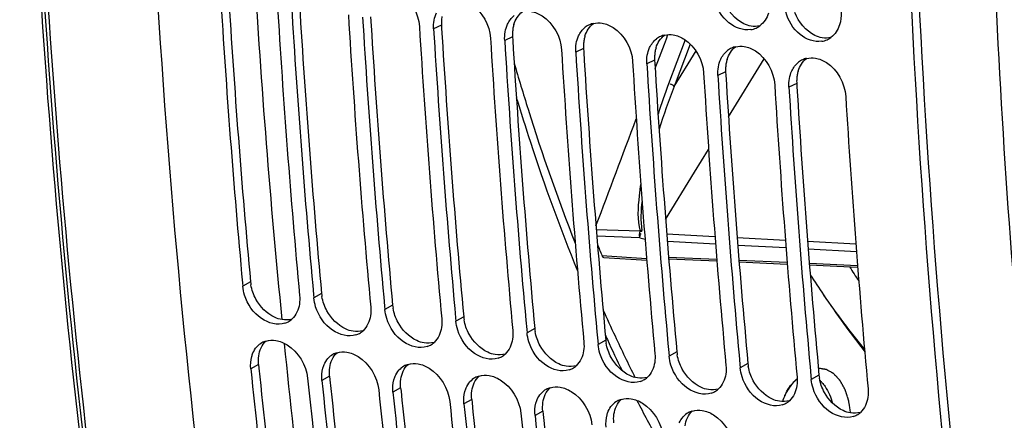
# Model space of a CAD drawing. Units: millimetres. Extents: x 0 to 594, y 0 to 420.
# Drawn here: x 279 to 290, y 46 to 50 of the extents above; entities that cross this region are included whole.
import ezdxf

# ---------------------------------------------------------------- set-up
doc = ezdxf.new("R2010")
doc.units = ezdxf.units.MM
doc.header["$LTSCALE"] = 32.67
doc.layers.get('0').update_dxf_attribs({"linetype": 'CONTINUOUS'})
doc.layers.add('SOLIDES', color=7, linetype='CONTINUOUS')

msp = doc.modelspace()

# ---------------------------------------------------------------- linework, layer by layer
at = {"color": 9, "linetype": 'CONTINUOUS'}
for p, q in [((283.96416, 50.353772), (283.875786, 50.3127)), ((284.77013, 50.221593), (284.681756, 50.180522)), ((285.576099, 50.089415), (285.487726, 50.048344)), ((286.382069, 49.957237), (286.293696, 49.916166)), ((287.188039, 49.825059), (287.099665, 49.783988)), ((287.994009, 49.692881), (287.905635, 49.651809)), ((281.798778, 47.443583), (281.710945, 47.395426)), ((282.604747, 47.311405), (282.516915, 47.263248)), ((283.410717, 47.179227), (283.322885, 47.131069)), ((284.216687, 47.047049), (284.128854, 46.998891)), ((285.022657, 46.91487), (284.934824, 46.866713)), ((285.828626, 46.782692), (285.740794, 46.734535)), ((286.634596, 46.650514), (286.546764, 46.602357)), ((281.889754, 46.508751), (281.802116, 46.45859)), ((287.440566, 46.518336), (287.352733, 46.470179)), ((282.695724, 46.376573), (282.608086, 46.326412)), ((288.246536, 46.386158), (288.158703, 46.338001)), ((283.501693, 46.244394), (283.414056, 46.194234)), ((284.307663, 46.112216), (284.220026, 46.062056)), ((285.113633, 45.980038), (285.025995, 45.929878))]:
    msp.add_line(p, q, dxfattribs=at)
at = {"color": 3, "linetype": 'CONTINUOUS'}
for p, q in [((283.96416, 50.353772), (283.966307, 50.318302)), ((284.77013, 50.221593), (284.772277, 50.186124)), ((285.576099, 50.089415), (285.578247, 50.053946)), ((286.382069, 49.957237), (286.384216, 49.921768)), ((287.188039, 49.825059), (287.190186, 49.78959)), ((287.994009, 49.692881), (287.996156, 49.657411)), ((281.889754, 46.508751), (281.89391, 46.468096)), ((282.695724, 46.376573), (282.69988, 46.335918)), ((283.501693, 46.244394), (283.50585, 46.20374)), ((284.307663, 46.112216), (284.31182, 46.071562)), ((285.113633, 45.980038), (285.117789, 45.939384))]:
    msp.add_line(p, q, dxfattribs=at)
at = {"color": 7, "linetype": 'CONTINUOUS'}
for p, q in [((281.707265, 47.435245), (281.710945, 47.395426)), ((282.513235, 47.303067), (282.516915, 47.263248)), ((283.319204, 47.170889), (283.322885, 47.131069)), ((284.125174, 47.038711), (284.128854, 46.998891)), ((284.931144, 46.906533), (284.934824, 46.866713)), ((285.737114, 46.774355), (285.740794, 46.734535)), ((286.543083, 46.642176), (286.546764, 46.602357)), ((287.349053, 46.509998), (287.352733, 46.470179)), ((288.155023, 46.37782), (288.158703, 46.338001))]:
    msp.add_line(p, q, dxfattribs=at)
for centre, radius, start, end in [((384.946721, 56.945737), 103.676587, 183.44861991, 185.26327309), ((385.5661, 56.838191), 103.651128, 183.44846926, 185.28567326), ((385.752691, 56.813559), 103.676587, 183.44861991, 185.26327309), ((386.37207, 56.706013), 103.651128, 183.44846926, 185.28567326), ((386.55866, 56.681381), 103.676587, 183.44861991, 185.26327309), ((285.743068, 50.139908), 0.240781, 103.0219808, 114.5064123), ((387.178039, 56.573835), 103.651128, 183.44846926, 185.28567326), ((387.36463, 56.549203), 103.676587, 183.44861991, 185.26327309), ((285.741599, 50.143269), 0.237114, 114.5201641, 127.8917528), ((287.432842, 50.544433), 0.243591, 279.1830908, 294.1289369), ((287.434752, 50.539463), 0.238274, 294.1983912, 306.0759162), ((387.984009, 56.441657), 103.651128, 183.44846926, 185.28567326), ((388.1706, 56.417025), 103.676587, 183.44861991, 185.26327309), ((286.547569, 50.011091), 0.237114, 114.5201641, 127.8917528), ((286.549038, 50.00773), 0.240781, 103.0219808, 114.5064123), ((288.238812, 50.412255), 0.243591, 279.1830908, 294.1289369), ((288.240722, 50.407284), 0.238274, 294.1983912, 306.0759162), ((388.789979, 56.309479), 103.651128, 183.44846926, 185.28567326), ((388.97657, 56.284847), 103.676587, 183.44861991, 185.26327309), ((287.353539, 49.878912), 0.237114, 114.5201641, 127.8917528), ((287.355008, 49.875552), 0.240781, 103.0219808, 114.5064123), ((389.595949, 56.177301), 103.651128, 183.44846926, 185.28567326), ((288.159508, 49.746734), 0.237114, 114.5201641, 127.8917528), ((288.160978, 49.743374), 0.240781, 103.0219808, 114.5064123), ((389.782539, 56.152669), 103.676587, 183.44861991, 185.26327309), ((390.401918, 56.045123), 103.651128, 183.44846926, 185.28567326), ((390.588509, 56.02049), 103.676587, 183.44861991, 185.26327309), ((391.207888, 55.912944), 103.651128, 183.44846926, 185.28567326), ((391.394479, 55.888312), 103.676587, 183.44861991, 185.26327309), ((392.013858, 55.780766), 103.651128, 183.44846926, 185.28567326), ((299.130951, 54.342144), 12.502013, 212.5551877, 213.4277586), ((282.119717, 47.18782), 0.222847, 299.0840616, 311.9423702), ((282.117213, 47.192441), 0.228102, 288.3688319, 299.0696474), ((282.923182, 47.060263), 0.228102, 288.3688319, 299.0696474), ((282.925687, 47.055642), 0.222847, 299.0840616, 311.9423702), ((282.036704, 46.55914), 0.223301, 119.4904607, 138.2956811), ((282.03872, 46.554682), 0.228174, 106.3755218, 119.3801146), ((283.729152, 46.928085), 0.228102, 288.3688319, 299.0696474), ((283.731657, 46.923464), 0.222847, 299.0840616, 311.9423702), ((282.842674, 46.426962), 0.223301, 119.4904607, 138.2956811), ((282.84469, 46.422504), 0.228174, 106.3755218, 119.3801146), ((284.535122, 46.795906), 0.228102, 288.3688319, 299.0696474), ((284.537627, 46.791285), 0.222847, 299.0840616, 311.9423702), ((283.648644, 46.294784), 0.223301, 119.4904607, 138.2956811), ((283.65066, 46.290326), 0.228174, 106.3755218, 119.3801146), ((285.341092, 46.663728), 0.228102, 288.3688319, 299.0696474), ((285.343596, 46.659107), 0.222847, 299.0840616, 311.9423702), ((379.406753, 56.405678), 98.110192, 185.81904002, 187.69828417), ((380.019766, 56.296343), 98.078228, 185.81883292, 187.72499487), ((284.454613, 46.162606), 0.223301, 119.4904607, 138.2956811), ((284.45663, 46.158148), 0.228174, 106.3755218, 119.3801146), ((286.149566, 46.526929), 0.222847, 299.0840616, 311.9423702), ((380.212723, 56.2735), 98.110192, 185.81904002, 187.69828417), ((285.262599, 46.02597), 0.228174, 106.3755218, 119.3801146), ((286.147061, 46.53155), 0.228102, 288.3688319, 299.0696474), ((380.825736, 56.164164), 98.078228, 185.81883292, 187.72499487), ((381.018693, 56.141322), 98.110192, 185.81904002, 187.69828417), ((285.260583, 46.030427), 0.223301, 119.4904607, 138.2956811), ((286.953031, 46.399372), 0.228102, 288.3688319, 299.0696474), ((286.955536, 46.394751), 0.222847, 299.0840616, 311.9423702), ((381.631706, 56.031986), 98.078228, 185.81883292, 187.72499487), ((381.824663, 56.009144), 98.110192, 185.81904002, 187.69828417), ((286.066553, 45.898249), 0.223301, 119.4904607, 138.2956811), ((286.068569, 45.893792), 0.228174, 106.3755218, 119.3801146), ((287.759001, 46.267194), 0.228102, 288.3688319, 299.0696474), ((287.761505, 46.262573), 0.222847, 299.0840616, 311.9423702), ((382.437676, 55.899808), 98.078228, 185.81883292, 187.72499487), ((382.630632, 55.876966), 98.110192, 185.81904002, 187.69828417), ((286.872523, 45.766071), 0.223301, 119.4904607, 138.2956811), ((286.874539, 45.761614), 0.228174, 106.3755218, 119.3801146), ((288.564971, 46.135016), 0.228102, 288.3688319, 299.0696474), ((288.567475, 46.130395), 0.222847, 299.0840616, 311.9423702)]:
    msp.add_arc(centre, radius, start, end, dxfattribs=at)
at = {"color": 3, "linetype": 'CONTINUOUS'}
for centre, radius, start, end in [((384.767015, 56.969918), 103.407973, 183.46790139, 185.28579902), ((385.572984, 56.837739), 103.407973, 183.46790139, 185.28579902), ((386.378954, 56.705561), 103.407973, 183.46790139, 185.28579902), ((284.386843, 50.379462), 0.423464, 176.6310142, 183.4780726), ((284.364012, 50.380869), 0.400589, 169.8421054, 176.640022), ((387.184924, 56.573383), 103.407973, 183.46790139, 185.28579902), ((285.192813, 50.247283), 0.423464, 176.6310142, 183.4780726), ((285.169982, 50.248691), 0.400589, 169.8421054, 176.640022), ((285.140165, 50.254102), 0.370285, 162.8600702, 169.8526606), ((387.990893, 56.441205), 103.407973, 183.46790139, 185.28579902), ((285.975952, 50.116512), 0.400589, 169.8421054, 176.640022), ((285.946135, 50.121924), 0.370285, 162.8600702, 169.8526606), ((285.998783, 50.115105), 0.423464, 176.6310142, 183.4780726), ((388.796863, 56.309027), 103.407973, 183.46790139, 185.28579902), ((286.781921, 49.984334), 0.400589, 169.8421054, 176.640022), ((286.752105, 49.989746), 0.370285, 162.8600702, 169.8526606), ((286.804753, 49.982927), 0.423464, 176.6310142, 183.4780726), ((389.602833, 56.176849), 103.407973, 183.46790139, 185.28579902), ((287.587891, 49.852156), 0.400589, 169.8421054, 176.640022), ((287.558075, 49.857568), 0.370285, 162.8600702, 169.8526606), ((287.610722, 49.850749), 0.423464, 176.6310142, 183.4780726), ((288.364044, 49.72539), 0.370285, 162.8600702, 169.8526606), ((390.408803, 56.04467), 103.407973, 183.46790139, 185.28579902), ((288.416692, 49.718571), 0.423464, 176.6310142, 183.4780726), ((288.393861, 49.719978), 0.400589, 169.8421054, 176.640022), ((391.214772, 55.912492), 103.407973, 183.46790139, 185.28579902), ((282.239672, 47.484667), 0.442805, 185.3236028, 189.6880651), ((283.045642, 47.352489), 0.442805, 185.3236028, 189.6880651), ((283.851612, 47.220311), 0.442805, 185.3236028, 189.6880651), ((284.657582, 47.088132), 0.442805, 185.3236028, 189.6880651), ((285.463551, 46.955954), 0.442805, 185.3236028, 189.6880651), ((286.269521, 46.823776), 0.442805, 185.3236028, 189.6880651), ((287.075491, 46.691598), 0.442805, 185.3236028, 189.6880651), ((379.226523, 56.427563), 97.840833, 185.8424025, 187.72517215), ((287.881461, 46.55942), 0.442805, 185.3236028, 189.6880651), ((288.68743, 46.427242), 0.442805, 185.3236028, 189.6880651), ((380.032493, 56.295385), 97.840833, 185.8424025, 187.72517215), ((380.838463, 56.163207), 97.840833, 185.8424025, 187.72517215), ((381.644433, 56.031029), 97.840833, 185.8424025, 187.72517215), ((382.450402, 55.898851), 97.840833, 185.8424025, 187.72517215)]:
    msp.add_arc(centre, radius, start, end, dxfattribs=at)
at = {"color": 7, "linetype": 'CONTINUOUS'}
for points, knots in [([(280.536675, 57.046317), (280.542362, 55.296609), (280.722934, 48.521579), (281.545129, 41.756104), (282.581686, 36.83635)], [0, 0, 0, 0, 0.258166169, 1, 1, 1, 1]), ([(289.159969, 56.044562), (289.159218, 54.26354), (289.320036, 47.368305), (290.14301, 40.480525), (291.194708, 35.473639)], [0, 0, 0, 0, 0.258224971, 1, 1, 1, 1]), ([(283.369842, 50.773938), (283.414065, 50.766685), (283.595816, 50.690158), (283.705687, 50.486669), (283.714593, 50.339136)], [0, 0, 0, 0, 0.232659661, 1, 1, 1, 1]), ([(284.175812, 50.641759), (284.220035, 50.634507), (284.401786, 50.55798), (284.511656, 50.354491), (284.520562, 50.206958)], [0, 0, 0, 0, 0.232659661, 1, 1, 1, 1]), ([(287.471717, 50.303965), (287.386783, 50.290218), (287.188842, 50.368219), (287.089674, 50.540264), (287.063019, 50.637755)], [0, 0, 0, 0, 0.459837121, 1, 1, 1, 1]), ([(284.981781, 50.509581), (285.026005, 50.502329), (285.207755, 50.425802), (285.317626, 50.222313), (285.326532, 50.074779)], [0, 0, 0, 0, 0.232659661, 1, 1, 1, 1]), ([(288.277687, 50.171786), (288.192753, 50.15804), (287.994812, 50.236041), (287.895643, 50.408086), (287.868989, 50.505577)], [0, 0, 0, 0, 0.459837121, 1, 1, 1, 1]), ([(285.787751, 50.377403), (285.831974, 50.370151), (286.013725, 50.293624), (286.123596, 50.090135), (286.132502, 49.942601)], [0, 0, 0, 0, 0.232659661, 1, 1, 1, 1]), ([(286.593721, 50.245225), (286.637944, 50.237972), (286.819695, 50.161445), (286.929566, 49.957957), (286.938471, 49.810423)], [0, 0, 0, 0, 0.232659661, 1, 1, 1, 1]), ([(287.399691, 50.113047), (287.443914, 50.105794), (287.625665, 50.029267), (287.735535, 49.825779), (287.744441, 49.678245)], [0, 0, 0, 0, 0.232659661, 1, 1, 1, 1]), ([(288.20566, 49.980869), (288.249884, 49.973616), (288.431634, 49.897089), (288.541505, 49.6936), (288.550411, 49.546067)], [0, 0, 0, 0, 0.232659661, 1, 1, 1, 1]), ([(288.147521, 47.525521), (288.196569, 47.449315), (288.392642, 47.151737), (288.601721, 46.862685), (288.765112, 46.653119)], [0, 0, 0, 0, 0.2543103, 1, 1, 1, 1]), ([(282.189095, 46.975961), (282.103251, 46.947401), (281.879846, 47.011855), (281.764672, 47.191133), (281.731639, 47.295184)], [0, 0, 0, 0, 0.453171098, 1, 1, 1, 1]), ([(282.995065, 46.843783), (282.909221, 46.815223), (282.685816, 46.879676), (282.570641, 47.058955), (282.537609, 47.163006)], [0, 0, 0, 0, 0.453171098, 1, 1, 1, 1]), ([(283.801035, 46.711604), (283.71519, 46.683045), (283.491786, 46.747498), (283.376611, 46.926777), (283.343579, 47.030828)], [0, 0, 0, 0, 0.453171098, 1, 1, 1, 1]), ([(284.607004, 46.579426), (284.52116, 46.550866), (284.297756, 46.61532), (284.182581, 46.794599), (284.149549, 46.89865)], [0, 0, 0, 0, 0.453171098, 1, 1, 1, 1]), ([(282.087032, 46.77989), (282.131541, 46.772591), (282.31373, 46.697144), (282.431856, 46.500207), (282.446892, 46.352848)], [0, 0, 0, 0, 0.233421745, 1, 1, 1, 1]), ([(285.412974, 46.447248), (285.32713, 46.418688), (285.103725, 46.483142), (284.988551, 46.662421), (284.955518, 46.766471)], [0, 0, 0, 0, 0.453171098, 1, 1, 1, 1]), ([(281.812552, 46.59769), (281.814459, 46.604676), (281.818692, 46.618394), (281.823859, 46.63179), (281.826654, 46.638319)], [0, 0, 0, 0, 0.504888566, 1, 1, 1, 1]), ([(282.893002, 46.647712), (282.937511, 46.640413), (283.119699, 46.564966), (283.237826, 46.368028), (283.252862, 46.220669)], [0, 0, 0, 0, 0.233421745, 1, 1, 1, 1]), ([(286.218944, 46.31507), (286.1331, 46.28651), (285.909695, 46.350964), (285.79452, 46.530242), (285.761488, 46.634293)], [0, 0, 0, 0, 0.453171098, 1, 1, 1, 1]), ([(282.618522, 46.465511), (282.620429, 46.472498), (282.624661, 46.486216), (282.629829, 46.499612), (282.632624, 46.506141)], [0, 0, 0, 0, 0.504888566, 1, 1, 1, 1]), ([(283.698972, 46.515534), (283.743481, 46.508234), (283.925669, 46.432788), (284.043796, 46.23585), (284.058832, 46.088491)], [0, 0, 0, 0, 0.233421745, 1, 1, 1, 1]), ([(287.024914, 46.182892), (286.939069, 46.154332), (286.715665, 46.218786), (286.60049, 46.398064), (286.567458, 46.502115)], [0, 0, 0, 0, 0.453171098, 1, 1, 1, 1]), ([(283.424492, 46.333333), (283.426399, 46.34032), (283.430631, 46.354038), (283.435798, 46.367434), (283.438594, 46.373962)], [0, 0, 0, 0, 0.504888566, 1, 1, 1, 1]), ([(284.504942, 46.383356), (284.549451, 46.376056), (284.731639, 46.30061), (284.849765, 46.103672), (284.864801, 45.956313)], [0, 0, 0, 0, 0.233421745, 1, 1, 1, 1]), ([(287.830883, 46.050714), (287.745039, 46.022154), (287.521635, 46.086607), (287.40646, 46.265886), (287.373428, 46.369937)], [0, 0, 0, 0, 0.453171098, 1, 1, 1, 1]), ([(284.230461, 46.201155), (284.232369, 46.208142), (284.236601, 46.22186), (284.241768, 46.235256), (284.244563, 46.241784)], [0, 0, 0, 0, 0.504888566, 1, 1, 1, 1]), ([(285.310911, 46.251178), (285.35542, 46.243878), (285.537609, 46.168432), (285.655735, 45.971494), (285.670771, 45.824135)], [0, 0, 0, 0, 0.233421745, 1, 1, 1, 1]), ([(288.636853, 45.918536), (288.551009, 45.889976), (288.327604, 45.954429), (288.21243, 46.133708), (288.179397, 46.237759)], [0, 0, 0, 0, 0.453171098, 1, 1, 1, 1]), ([(285.036431, 46.068977), (285.038338, 46.075964), (285.042571, 46.089682), (285.047738, 46.103077), (285.050533, 46.109606)], [0, 0, 0, 0, 0.504888566, 1, 1, 1, 1]), ([(286.116881, 46.118999), (286.16139, 46.1117), (286.343578, 46.036253), (286.461705, 45.839316), (286.476741, 45.691957)], [0, 0, 0, 0, 0.233421745, 1, 1, 1, 1]), ([(285.842401, 45.936799), (285.844308, 45.943785), (285.84854, 45.957504), (285.853708, 45.970899), (285.856503, 45.977428)], [0, 0, 0, 0, 0.504888566, 1, 1, 1, 1]), ([(286.922851, 45.986821), (286.96736, 45.979522), (287.149548, 45.904075), (287.267675, 45.707138), (287.282711, 45.559779)], [0, 0, 0, 0, 0.233421745, 1, 1, 1, 1])]:
    msp.add_open_spline(points, degree=3, knots=knots, dxfattribs=at)
at = {"color": 3, "linetype": 'CONTINUOUS'}
msp.add_open_spline([(289.248754, 56.045178), (289.24842, 54.265537), (289.410968, 47.376346), (290.236155, 40.494754), (291.289982, 35.493034)], degree=3, knots=[0, 0, 0, 0, 0.258249285, 1, 1, 1, 1], dxfattribs=at)
for points in [[(287.393185, 50.371196), (287.290169, 50.420455), (287.207882, 50.521984), (287.16727, 50.628705)], [(284.786325, 50.363228), (284.803332, 50.418187), (284.836556, 50.472123), (284.882813, 50.506329)], [(288.199155, 50.239018), (288.096139, 50.288277), (288.013852, 50.389806), (287.97324, 50.496527)], [(285.592295, 50.231049), (285.609302, 50.286009), (285.642525, 50.339945), (285.688783, 50.374151)], [(287.477459, 50.344089), (287.448339, 50.348865), (287.419807, 50.358466), (287.393185, 50.371196)], [(287.574971, 50.346635), (287.543247, 50.339508), (287.509545, 50.338827), (287.477459, 50.344089)], [(286.398265, 50.098871), (286.415272, 50.153831), (286.448495, 50.207767), (286.494752, 50.241973)], [(288.283429, 50.211911), (288.254309, 50.216686), (288.225776, 50.226288), (288.199155, 50.239018)], [(288.380941, 50.214457), (288.349216, 50.20733), (288.315515, 50.206649), (288.283429, 50.211911)], [(287.204234, 49.966693), (287.221241, 50.021652), (287.254465, 50.075589), (287.300722, 50.109794)], [(288.010204, 49.834515), (288.027211, 49.889474), (288.060435, 49.943411), (288.106692, 49.977616)], [(281.859623, 47.249447), (281.832521, 47.299336), (281.812708, 47.354179), (281.803183, 47.41015)], [(282.071751, 47.043058), (281.982329, 47.08473), (281.906715, 47.162758), (281.859623, 47.249447)], [(282.665592, 47.117269), (282.638491, 47.167158), (282.618677, 47.222001), (282.609152, 47.277972)], [(283.471562, 46.985091), (283.444461, 47.03498), (283.424647, 47.089823), (283.415122, 47.145794)], [(282.156555, 47.016219), (282.127295, 47.021017), (282.098626, 47.030534), (282.071751, 47.043058)], [(282.268357, 47.022219), (282.232512, 47.011828), (282.193384, 47.010179), (282.156555, 47.016219)], [(282.87772, 46.91088), (282.788299, 46.952552), (282.712685, 47.030579), (282.665592, 47.117269)], [(282.962524, 46.88404), (282.933265, 46.888839), (282.904595, 46.898356), (282.87772, 46.91088)], [(283.68369, 46.778702), (283.594269, 46.820374), (283.518655, 46.898401), (283.471562, 46.985091)], [(284.277532, 46.852912), (284.25043, 46.902802), (284.230617, 46.957645), (284.221092, 47.013615)], [(283.074327, 46.890041), (283.038482, 46.87965), (282.999354, 46.878), (282.962524, 46.88404)], [(284.48966, 46.646524), (284.400238, 46.688195), (284.324624, 46.766223), (284.277532, 46.852912)], [(285.083502, 46.720734), (285.0564, 46.770624), (285.036587, 46.825467), (285.027062, 46.881437)], [(281.891353, 46.604458), (281.900171, 46.666662), (281.927565, 46.731564), (281.974053, 46.773825)], [(283.768494, 46.751862), (283.739235, 46.756661), (283.710565, 46.766178), (283.68369, 46.778702)], [(283.880297, 46.757863), (283.844451, 46.747472), (283.805323, 46.745822), (283.768494, 46.751862)], [(285.29563, 46.514345), (285.206208, 46.556017), (285.130594, 46.634045), (285.083502, 46.720734)], [(285.889471, 46.588556), (285.86237, 46.638445), (285.842556, 46.693289), (285.833031, 46.749259)], [(281.889754, 46.508751), (281.886515, 46.540493), (281.886875, 46.572867), (281.891353, 46.604458)], [(282.697323, 46.47228), (282.706141, 46.534484), (282.733534, 46.599386), (282.780023, 46.641646)], [(284.574464, 46.619684), (284.545205, 46.624483), (284.516535, 46.633999), (284.48966, 46.646524)], [(284.686267, 46.625684), (284.650421, 46.615294), (284.611293, 46.613644), (284.574464, 46.619684)], [(286.101599, 46.382167), (286.012178, 46.423839), (285.936564, 46.501867), (285.889471, 46.588556)], [(286.695441, 46.456378), (286.66834, 46.506267), (286.648526, 46.56111), (286.639001, 46.617081)], [(282.695724, 46.376573), (282.692485, 46.408315), (282.692845, 46.440689), (282.697323, 46.47228)], [(283.503293, 46.340102), (283.512111, 46.402306), (283.539504, 46.467208), (283.585993, 46.509468)], [(285.380434, 46.487506), (285.351174, 46.492304), (285.322505, 46.501821), (285.29563, 46.514345)], [(285.492236, 46.493506), (285.456391, 46.483116), (285.417263, 46.481466), (285.380434, 46.487506)], [(287.501411, 46.3242), (287.474309, 46.374089), (287.454496, 46.428932), (287.444971, 46.484903)], [(284.309263, 46.207924), (284.318081, 46.270128), (284.345474, 46.33503), (284.391962, 46.37729)], [(286.186403, 46.355328), (286.157144, 46.360126), (286.128474, 46.369643), (286.101599, 46.382167)], [(286.298206, 46.361328), (286.26236, 46.350937), (286.223233, 46.349288), (286.186403, 46.355328)], [(286.907569, 46.249989), (286.818148, 46.291661), (286.742534, 46.369689), (286.695441, 46.456378)], [(288.307381, 46.192022), (288.280279, 46.241911), (288.260466, 46.296754), (288.250941, 46.352725)], [(283.501693, 46.244394), (283.498454, 46.276137), (283.498814, 46.308511), (283.503293, 46.340102)], [(285.115232, 46.075746), (285.12405, 46.13795), (285.151444, 46.202852), (285.197932, 46.245112)], [(286.992373, 46.22315), (286.963114, 46.227948), (286.934444, 46.237465), (286.907569, 46.249989)], [(287.713539, 46.117811), (287.624117, 46.159483), (287.548503, 46.237511), (287.501411, 46.3242)], [(284.307663, 46.112216), (284.304424, 46.143958), (284.304784, 46.176333), (284.309263, 46.207924)], [(287.104176, 46.22915), (287.06833, 46.218759), (287.029202, 46.21711), (286.992373, 46.22315)], [(288.519509, 45.985633), (288.430087, 46.027305), (288.354473, 46.105332), (288.307381, 46.192022)], [(285.113633, 45.980038), (285.110394, 46.01178), (285.110754, 46.044154), (285.115232, 46.075746)], [(285.921202, 45.943567), (285.93002, 46.005772), (285.957413, 46.070673), (286.003902, 46.112934)], [(287.798343, 46.090972), (287.769084, 46.09577), (287.740414, 46.105287), (287.713539, 46.117811)], [(287.910146, 46.096972), (287.8743, 46.086581), (287.835172, 46.084932), (287.798343, 46.090972)], [(285.919602, 45.84786), (285.916364, 45.879602), (285.916724, 45.911976), (285.921202, 45.943567)], [(286.727172, 45.811389), (286.73599, 45.873594), (286.763383, 45.938495), (286.809872, 45.980756)], [(288.604313, 45.958793), (288.575053, 45.963592), (288.546384, 45.973109), (288.519509, 45.985633)], [(288.716115, 45.964794), (288.68027, 45.954403), (288.641142, 45.952753), (288.604313, 45.958793)]]:
    msp.add_open_spline(points, degree=3, dxfattribs=at)
at = {"color": 7, "linetype": 'CONTINUOUS'}
for points in [[(283.881336, 50.410771), (283.886616, 50.440158), (283.895357, 50.469214), (283.907872, 50.496322)], [(287.673763, 50.491643), (287.656236, 50.435932), (287.622265, 50.381271), (287.575061, 50.346881)], [(288.497033, 50.50204), (288.499487, 50.45423), (288.4941, 50.405132), (288.479733, 50.359465)], [(283.875786, 50.3127), (283.873814, 50.345383), (283.875546, 50.378544), (283.881336, 50.410771)], [(284.713841, 50.364144), (284.73123, 50.401808), (284.757263, 50.437093), (284.790001, 50.462571)], [(285.688814, 50.374497), (285.720956, 50.381946), (285.755193, 50.382743), (285.787751, 50.377403)], [(284.681756, 50.180522), (284.679783, 50.213205), (284.681516, 50.246366), (284.687306, 50.278592)], [(284.687306, 50.278592), (284.692585, 50.307979), (284.701327, 50.337036), (284.713841, 50.364144)], [(285.519811, 50.231966), (285.537199, 50.269629), (285.563232, 50.304915), (285.59597, 50.330393)], [(288.479733, 50.359465), (288.462206, 50.303754), (288.428235, 50.249093), (288.381031, 50.214703)], [(285.487726, 50.048344), (285.485753, 50.081027), (285.487486, 50.114188), (285.493275, 50.146414)], [(285.493275, 50.146414), (285.498555, 50.175801), (285.507296, 50.204858), (285.519811, 50.231966)], [(286.325781, 50.099788), (286.343169, 50.137451), (286.369202, 50.172737), (286.40194, 50.198214)], [(286.494784, 50.242319), (286.526925, 50.249768), (286.561163, 50.250564), (286.593721, 50.245225)], [(286.299245, 50.014236), (286.304525, 50.043623), (286.313266, 50.07268), (286.325781, 50.099788)], [(287.131751, 49.967609), (287.149139, 50.005273), (287.175172, 50.040559), (287.20791, 50.066036)], [(287.300754, 50.110141), (287.332895, 50.11759), (287.367132, 50.118386), (287.399691, 50.113047)], [(286.293696, 49.916166), (286.291723, 49.948849), (286.293455, 49.98201), (286.299245, 50.014236)], [(287.105215, 49.882058), (287.110495, 49.911445), (287.119236, 49.940502), (287.131751, 49.967609)], [(287.93772, 49.835431), (287.955109, 49.873095), (287.981141, 49.90838), (288.01388, 49.933858)], [(288.106724, 49.977963), (288.138865, 49.985412), (288.173102, 49.986208), (288.20566, 49.980869)], [(287.099665, 49.783988), (287.097693, 49.81667), (287.099425, 49.849832), (287.105215, 49.882058)], [(287.911185, 49.74988), (287.916464, 49.779267), (287.925205, 49.808323), (287.93772, 49.835431)], [(287.905635, 49.651809), (287.903662, 49.684492), (287.905395, 49.717653), (287.911185, 49.74988)], [(281.731639, 47.295184), (281.721316, 47.327703), (281.714092, 47.361453), (281.710945, 47.395426)], [(282.355721, 47.289683), (282.358687, 47.257657), (282.358067, 47.225039), (282.353353, 47.193224)], [(282.537609, 47.163006), (282.527285, 47.195525), (282.520062, 47.229275), (282.516915, 47.263248)], [(282.353353, 47.193224), (282.344023, 47.130256), (282.31601, 47.064612), (282.268664, 47.022063)], [(283.161691, 47.157505), (283.164657, 47.125479), (283.164036, 47.092861), (283.159322, 47.061046)], [(283.343579, 47.030828), (283.333255, 47.063347), (283.326031, 47.097096), (283.322885, 47.131069)], [(283.159322, 47.061046), (283.149993, 46.998077), (283.12198, 46.932433), (283.074634, 46.889884)], [(283.967661, 47.025327), (283.970627, 46.993301), (283.970006, 46.960683), (283.965292, 46.928867)], [(283.965292, 46.928867), (283.955963, 46.865899), (283.927949, 46.800255), (283.880604, 46.757706)], [(284.149549, 46.89865), (284.139225, 46.931169), (284.132001, 46.964918), (284.128854, 46.998891)], [(284.771262, 46.796689), (284.761932, 46.733721), (284.733919, 46.668077), (284.686573, 46.625528)], [(284.77363, 46.893149), (284.776597, 46.861123), (284.775976, 46.828505), (284.771262, 46.796689)], [(284.955518, 46.766471), (284.945195, 46.798991), (284.937971, 46.83274), (284.934824, 46.866713)], [(281.826654, 46.638319), (281.837387, 46.663385), (281.851873, 46.687321), (281.86999, 46.707699)], [(281.974391, 46.773601), (282.010461, 46.784237), (282.049922, 46.785976), (282.087032, 46.77989)], [(285.5796, 46.760971), (285.582566, 46.728945), (285.581946, 46.696327), (285.577232, 46.664511)], [(285.761488, 46.634293), (285.751164, 46.666812), (285.743941, 46.700562), (285.740794, 46.734535)], [(281.802116, 46.45859), (281.797396, 46.504847), (281.800307, 46.552834), (281.812552, 46.59769)], [(282.632624, 46.506141), (282.643356, 46.531207), (282.657842, 46.555143), (282.67596, 46.575521)], [(282.780361, 46.641422), (282.816431, 46.652059), (282.855892, 46.653798), (282.893002, 46.647712)], [(285.577232, 46.664511), (285.567902, 46.601543), (285.539889, 46.535899), (285.492543, 46.49335)], [(286.38557, 46.628793), (286.388536, 46.596767), (286.387915, 46.564149), (286.383201, 46.532333)], [(286.567458, 46.502115), (286.557134, 46.534634), (286.54991, 46.568384), (286.546764, 46.602357)], [(282.608086, 46.326412), (282.603366, 46.372669), (282.606277, 46.420656), (282.618522, 46.465511)], [(283.58633, 46.509244), (283.6224, 46.519881), (283.661862, 46.52162), (283.698972, 46.515534)], [(286.383201, 46.532333), (286.373872, 46.469365), (286.345859, 46.403721), (286.298513, 46.361172)], [(287.191539, 46.496614), (287.194506, 46.464589), (287.193885, 46.43197), (287.189171, 46.400155)], [(287.373428, 46.369937), (287.363104, 46.402456), (287.35588, 46.436206), (287.352733, 46.470179)], [(283.438594, 46.373962), (283.449326, 46.399029), (283.463812, 46.422965), (283.48193, 46.443343)], [(284.3923, 46.377066), (284.42837, 46.387703), (284.467832, 46.389442), (284.504942, 46.383356)], [(287.189171, 46.400155), (287.179842, 46.337187), (287.151828, 46.271543), (287.104483, 46.228994)], [(287.997509, 46.364436), (288.000476, 46.33241), (287.999855, 46.299792), (287.995141, 46.267977)], [(283.414056, 46.194234), (283.409336, 46.24049), (283.412247, 46.288478), (283.424492, 46.333333)], [(284.244563, 46.241784), (284.255296, 46.266851), (284.269782, 46.290787), (284.287899, 46.311165)], [(285.19827, 46.244888), (285.23434, 46.255525), (285.273801, 46.257264), (285.310911, 46.251178)], [(287.995141, 46.267977), (287.985811, 46.205008), (287.957798, 46.139365), (287.910452, 46.096816)], [(288.179397, 46.237759), (288.169074, 46.270278), (288.16185, 46.304027), (288.158703, 46.338001)], [(284.220026, 46.062056), (284.215306, 46.108312), (284.218216, 46.1563), (284.230461, 46.201155)], [(285.050533, 46.109606), (285.061266, 46.134673), (285.075752, 46.158608), (285.093869, 46.178987)], [(286.00424, 46.11271), (286.04031, 46.123346), (286.079771, 46.125085), (286.116881, 46.118999)], [(288.801111, 46.135799), (288.791781, 46.07283), (288.763768, 46.007186), (288.716422, 45.964637)], [(288.803479, 46.232258), (288.806445, 46.200232), (288.805825, 46.167614), (288.801111, 46.135799)], [(285.025995, 45.929878), (285.021275, 45.976134), (285.024186, 46.024122), (285.036431, 46.068977)], [(285.856503, 45.977428), (285.867235, 46.002495), (285.881721, 46.02643), (285.899839, 46.046809)], [(285.831965, 45.797699), (285.827245, 45.843956), (285.830156, 45.891943), (285.842401, 45.936799)], [(286.662473, 45.84525), (286.673205, 45.870317), (286.687691, 45.894252), (286.705809, 45.91463)], [(286.810209, 45.980532), (286.846279, 45.991168), (286.885741, 45.992907), (286.922851, 45.986821)]]:
    msp.add_open_spline(points, degree=3, dxfattribs=at)
at = {"color": 2, "linetype": 'CONTINUOUS'}
for points, knots in [([(288.606129, 45.958668), (288.604702, 45.967507), (288.601848, 45.985185), (288.597568, 46.011702), (288.594002, 46.0338), (288.591148, 46.051478), (288.589008, 46.064737), (288.587224, 46.075786), (288.585798, 46.084626), (288.584905, 46.090148), (288.584195, 46.094571), (288.58374, 46.097325), (288.583445, 46.099274), (288.583239, 46.100354), (288.58289, 46.101303), (288.582503, 46.102535), (288.581533, 46.105453), (288.580095, 46.109847), (288.578168, 46.115696), (288.576244, 46.121548), (288.573677, 46.129349), (288.569186, 46.143002), (288.56277, 46.162506), (288.556355, 46.18201), (288.551864, 46.195663), (288.549297, 46.203464), (288.547372, 46.209315), (288.545768, 46.214191), (288.544486, 46.218093), (288.543681, 46.220528), (288.543045, 46.222485), (288.542631, 46.223687), (288.542336, 46.224696), (288.541912, 46.225533), (288.54111, 46.226917), (288.539996, 46.228936), (288.538195, 46.232143), (288.535951, 46.236159), (288.532356, 46.242581), (288.527864, 46.250611), (288.522474, 46.260245), (288.517083, 46.26988), (288.511692, 46.279514), (288.506301, 46.289149), (288.500911, 46.298783), (288.496418, 46.306812), (288.492825, 46.313235), (288.490579, 46.31725), (288.488781, 46.320461), (288.487435, 46.322871), (288.486308, 46.324872), (288.485528, 46.326289), (288.485069, 46.327073), (288.484762, 46.327732), (288.484314, 46.328122), (288.483765, 46.328736), (288.482783, 46.329766), (288.481391, 46.331262), (288.479716, 46.333046), (288.477484, 46.335429), (288.474694, 46.338406), (288.47023, 46.343169), (288.464649, 46.349124), (288.457953, 46.35627), (288.451257, 46.363416), (288.44456, 46.370561), (288.437864, 46.377707), (288.431168, 46.384853), (288.425587, 46.390807), (288.421123, 46.395572), (288.418332, 46.398546), (288.416103, 46.400934), (288.414701, 46.402408), (288.413736, 46.403478), (288.413159, 46.404028), (288.412487, 46.404349), (288.411679, 46.404828), (288.410368, 46.405552), (288.408735, 46.406471), (288.40612, 46.407933), (288.402852, 46.409764), (288.398929, 46.41196), (288.3937, 46.414888), (288.384548, 46.420012), (288.371473, 46.427332), (288.358399, 46.434652), (288.349247, 46.439776), (288.344018, 46.442704), (288.340095, 46.4449), (288.336827, 46.446729), (288.334212, 46.448195), (288.332577, 46.449105), (288.331272, 46.449847), (288.33045, 46.450279), (288.329806, 46.450696), (288.329111, 46.450855), (288.327872, 46.451013), (288.326113, 46.451302), (288.323293, 46.451729), (288.31977, 46.452274), (288.314132, 46.45314), (288.307085, 46.454225), (288.298628, 46.455526), (288.290171, 46.456827), (288.281715, 46.458128), (288.270439, 46.459863), (288.256345, 46.462032), (288.245069, 46.463766), (288.239431, 46.464634)], [0, 0, 0, 0, 0.03125, 0.0625, 0.09375, 0.109375, 0.125, 0.140625, 0.1484375, 0.15625, 0.16015625, 0.1640625, 0.166015625, 0.166992188, 0.16796875, 0.169921875, 0.171875, 0.1796875, 0.1875, 0.1953125, 0.203125, 0.21875, 0.25, 0.28125, 0.296875, 0.3046875, 0.3125, 0.3203125, 0.32421875, 0.328125, 0.330078125, 0.33203125, 0.333007812, 0.333984375, 0.3359375, 0.33984375, 0.34375, 0.3515625, 0.359375, 0.375, 0.390625, 0.40625, 0.421875, 0.4375, 0.453125, 0.46875, 0.4765625, 0.484375, 0.48828125, 0.4921875, 0.49609375, 0.498046875, 0.499023438, 0.5, 0.500976562, 0.501953125, 0.50390625, 0.5078125, 0.51171875, 0.515625, 0.5234375, 0.53125, 0.546875, 0.5625, 0.578125, 0.59375, 0.609375, 0.625, 0.640625, 0.6484375, 0.65625, 0.66015625, 0.6640625, 0.666015625, 0.666992188, 0.66796875, 0.669921875, 0.671875, 0.67578125, 0.6796875, 0.6875, 0.6953125, 0.703125, 0.71875, 0.75, 0.78125, 0.796875, 0.8046875, 0.8125, 0.8203125, 0.82421875, 0.828125, 0.830078125, 0.83203125, 0.833007812, 0.833984375, 0.8359375, 0.83984375, 0.84375, 0.8515625, 0.859375, 0.875, 0.890625, 0.90625, 0.921875, 0.9375, 0.96875, 1, 1, 1, 1]), ([(287.857572, 46.153623), (287.859719, 46.157509), (287.864014, 46.165282), (287.868842, 46.174024), (287.872068, 46.179854), (287.873667, 46.182765), (287.875319, 46.185693), (287.877768, 46.189679), (287.880744, 46.194633), (287.884353, 46.200588), (287.887948, 46.206547), (287.890959, 46.21149), (287.893338, 46.215498), (287.895824, 46.219312), (287.900222, 46.225897), (287.905231, 46.233455), (287.909613, 46.240072), (287.912128, 46.24383), (287.913981, 46.246718), (287.915961, 46.24934), (287.918557, 46.252929), (287.923119, 46.259168), (287.928331, 46.266302), (287.932879, 46.272577), (287.935501, 46.276105), (287.938213, 46.279417), (287.941573, 46.283631), (287.94562, 46.288656), (287.949653, 46.293691), (287.953046, 46.297878), (287.955692, 46.301243), (287.958586, 46.304557), (287.963766, 46.310335), (287.971105, 46.3186), (287.976995, 46.325209), (287.979938, 46.328514)], [0, 0, 0, 0, 0.0625, 0.125, 0.140625, 0.15625, 0.171875, 0.1875, 0.21875, 0.25, 0.28125, 0.3125, 0.328125, 0.34375, 0.375, 0.4375, 0.46875, 0.484375, 0.5, 0.515625, 0.53125, 0.5625, 0.625, 0.65625, 0.671875, 0.6875, 0.71875, 0.75, 0.78125, 0.8125, 0.828125, 0.84375, 0.875, 0.9375, 1, 1, 1, 1]), ([(287.979938, 46.328514), (287.981349, 46.330005), (287.984174, 46.332982), (287.987721, 46.336652), (287.990569, 46.339541), (287.99218, 46.341161), (287.993246, 46.342228), (287.993704, 46.342686), (287.994038, 46.343022), (287.99449, 46.343468), (287.995336, 46.344302), (287.996516, 46.345465), (287.997469, 46.346404), (287.997944, 46.346873)], [0, 0, 0, 0, 0.25, 0.5, 0.625, 0.75, 0.78125, 0.8125, 0.828125, 0.84375, 0.875, 0.9375, 1, 1, 1, 1])]:
    msp.add_open_spline(points, degree=3, knots=knots, dxfattribs=at)
at = {"layer": 'SOLIDES', "color": 7, "linetype": 'CONTINUOUS'}
for p, q in [((286.492722, 50.138153), (286.516556, 50.201325)), ((286.516556, 50.201325), (286.533845, 50.247144)), ((286.4192, 49.943231), (286.492722, 50.138153)), ((286.397134, 49.884715), (286.4192, 49.943231)), ((286.388067, 49.860668), (286.397134, 49.884715)), ((285.80491, 47.721518), (286.292938, 47.689825)), ((286.542402, 47.706414), (287.088802, 47.68233)), ((287.340469, 47.671236), (287.887017, 47.647146)), ((288.138684, 47.636053), (288.685231, 47.611962)), ((288.588674, 46.886375), (288.764112, 46.668625))]:
    msp.add_line(p, q, dxfattribs=at)
at = {"layer": 'SOLIDES', "color": 9, "linetype": 'CONTINUOUS'}
for p, q in [((286.729099, 50.187889), (286.540976, 49.688926)), ((286.786553, 50.14091), (286.604572, 49.658317)), ((286.763596, 49.917885), (286.852017, 50.06221)), ((287.220204, 49.315343), (287.624278, 49.974749)), ((286.604572, 49.658317), (286.763596, 49.917885)), ((286.835168, 48.686996), (286.994318, 48.946717)), ((286.506829, 48.151166), (286.835168, 48.686996)), ((286.216789, 48.018236), (285.720666, 48.033944)), ((286.214527, 47.945694), (285.726489, 47.961123)), ((287.066874, 47.956586), (286.519936, 47.985553)), ((287.865958, 47.914265), (287.31872, 47.943248)), ((287.073667, 47.87162), (286.52673, 47.900592)), ((287.872452, 47.829307), (287.325514, 47.858279)), ((288.665066, 47.871944), (288.11769, 47.900933)), ((288.671555, 47.786977), (288.124298, 47.815966)), ((285.784241, 47.742186), (286.291316, 47.709234)), ((286.54074, 47.726294), (287.087213, 47.702211)), ((287.338879, 47.691121), (287.885426, 47.667035)), ((288.137093, 47.655945), (288.68364, 47.631859))]:
    msp.add_line(p, q, dxfattribs=at)
msp.add_lwpolyline([(286.238906, 48.026599), (286.236336, 48.02621), (286.233762, 48.025744), (286.231192, 48.025202), (286.228632, 48.024587), (286.226089, 48.023901), (286.223571, 48.023145), (286.221083, 48.022321), (286.218633, 48.021434), (286.216228, 48.020484)], dxfattribs=at)
at = {"layer": 'SOLIDES', "color": 7, "linetype": 'CONTINUOUS'}
for points in [[(286.233421, 48.014794), (286.234444, 48.016749), (286.235425, 48.018676), (286.236353, 48.020604), (286.23724, 48.02256), (286.238091, 48.024565), (286.238907, 48.026625)], [(286.233414, 48.014851), (286.231419, 48.015424), (286.229433, 48.01595), (286.227459, 48.016429), (286.225501, 48.016859), (286.223562, 48.017239), (286.221646, 48.017569), (286.219756, 48.01785), (286.217897, 48.01808), (286.21607, 48.018258)]]:
    msp.add_lwpolyline(points, dxfattribs=at)
at = {"layer": 'SOLIDES', "color": 9, "linetype": 'CONTINUOUS'}
for centre, radius, start, end in [((383.570206, 57.019079), 101.908621, 183.37935217, 185.63275634), ((293.604156, 47.024394), 7.549056, 159.3313877, 162.0911873), ((293.919589, 46.772031), 7.863848, 158.4672949, 162.2002664), ((286.464237, 48.657789), 0.754609, 250.6758464, 255.3816208), ((297.500177, 53.720123), 11.223661, 214.9297309, 218.8641027), ((303.153628, 54.825405), 18.985555, 203.9035233, 204.9024126), ((303.081287, 54.72287), 18.972828, 204.5480037, 204.7136398), ((302.556147, 54.547759), 18.326715, 204.901633, 206.5310022), ((377.950312, 56.436263), 96.258574, 185.77672999, 188.11021804), ((302.732516, 54.561097), 18.588368, 204.7101231, 205.9126321), ((301.550484, 53.971166), 17.267227, 207.1221627, 208.778813)]:
    msp.add_arc(centre, radius, start, end, dxfattribs=at)
at = {"layer": 'SOLIDES', "color": 7, "linetype": 'CONTINUOUS'}
for centre, radius, start, end in [((305.467928, 55.438158), 21.134699, 200.9739292, 201.3546159), ((288.036635, 46.084257), 0.328053, 42.2684655, 47.9060921), ((288.613682, 45.811885), 0.829651, 155.6824284, 160.5398523), ((288.52748, 45.849944), 0.735425, 153.98774, 155.6189113), ((288.487757, 45.869341), 0.691219, 152.2896853, 153.9886271)]:
    msp.add_arc(centre, radius, start, end, dxfattribs=at)
for points, knots in [([(292.374221, 78.725263), (291.649845, 75.031691), (290.550284, 67.615606), (289.951009, 56.516812), (290.415855, 45.723902), (291.45736, 38.718281), (292.168853, 35.34136)], [0, 0, 0, 0, 0.258692332, 0.514402979, 0.762811178, 1, 1, 1, 1]), ([(279.90731, 45.331886), (279.405471, 49.586831), (278.947853, 58.318795), (279.497857, 67.04118), (280.019099, 71.445479)], [0, 0, 0, 0, 0.491364241, 1, 1, 1, 1]), ([(279.97401, 45.422166), (279.479958, 49.656347), (279.031532, 58.343439), (279.579471, 67.020684), (280.096992, 71.401944)], [0, 0, 0, 0, 0.49142257, 1, 1, 1, 1]), ([(285.804908, 47.719513), (285.801534, 47.719019), (285.79071, 47.724705), (285.791593, 47.736432), (285.791649, 47.743046)], [0, 0, 0, 0, 0.340201884, 1, 1, 1, 1]), ([(287.875814, 46.190759), (287.880406, 46.199499), (287.898546, 46.232237), (287.919738, 46.263363), (287.937328, 46.284578)], [0, 0, 0, 0, 0.263779719, 1, 1, 1, 1]), ([(287.937328, 46.284578), (287.942059, 46.290284), (287.960555, 46.311457), (287.9814, 46.330665), (287.998069, 46.342946)], [0, 0, 0, 0, 0.263651121, 1, 1, 1, 1]), ([(288.279394, 46.304907), (288.292636, 46.290377), (288.34716, 46.219566), (288.381586, 46.135134), (288.400937, 46.068486)], [0, 0, 0, 0, 0.220740029, 1, 1, 1, 1])]:
    msp.add_open_spline(points, degree=3, knots=knots, dxfattribs=at)
at = {"layer": 'SOLIDES', "color": 9, "linetype": 'CONTINUOUS'}
for points, knots in [([(279.941298, 45.35699), (279.442189, 49.607105), (278.98822, 58.328473), (279.538658, 67.040073), (280.059371, 71.438875)], [0, 0, 0, 0, 0.491376925, 1, 1, 1, 1]), ([(284.788034, 49.928779), (284.838846, 49.752336), (285.045765, 49.063176), (285.284388, 48.383426), (285.481369, 47.885008)], [0, 0, 0, 0, 0.255180479, 1, 1, 1, 1]), ([(284.813673, 49.534338), (284.864982, 49.364857), (285.07347, 48.702718), (285.311835, 48.049887), (285.507485, 47.571229)], [0, 0, 0, 0, 0.255089795, 1, 1, 1, 1]), ([(286.225212, 48.559874), (286.21793, 48.513518), (286.194633, 48.334882), (286.18271, 48.147909), (286.216789, 48.018236)], [0, 0, 0, 0, 0.259246089, 1, 1, 1, 1])]:
    msp.add_open_spline(points, degree=3, knots=knots, dxfattribs=at)
for points in [[(286.604572, 49.658317), (286.594422, 49.673357), (286.569652, 49.692051), (286.555154, 49.68114)], [(286.239866, 48.363871), (286.226427, 48.252253), (286.216649, 48.136798), (286.238906, 48.026599)], [(286.21607, 48.018258), (286.208782, 47.999003), (286.198522, 47.967), (286.216228, 47.956493)], [(286.214478, 47.945695), (286.214763, 47.961773), (286.215629, 47.982082), (286.228369, 47.991895)]]:
    msp.add_open_spline(points, degree=3, dxfattribs=at)
at = {"layer": 'SOLIDES', "color": 7, "linetype": 'CONTINUOUS'}
msp.add_open_spline([(285.717116, 48.078312), (285.869244, 48.483031), (286.021494, 48.887705), (286.17389, 49.292323)], degree=3, dxfattribs=at)

doc.saveas('drawing.dxf')
